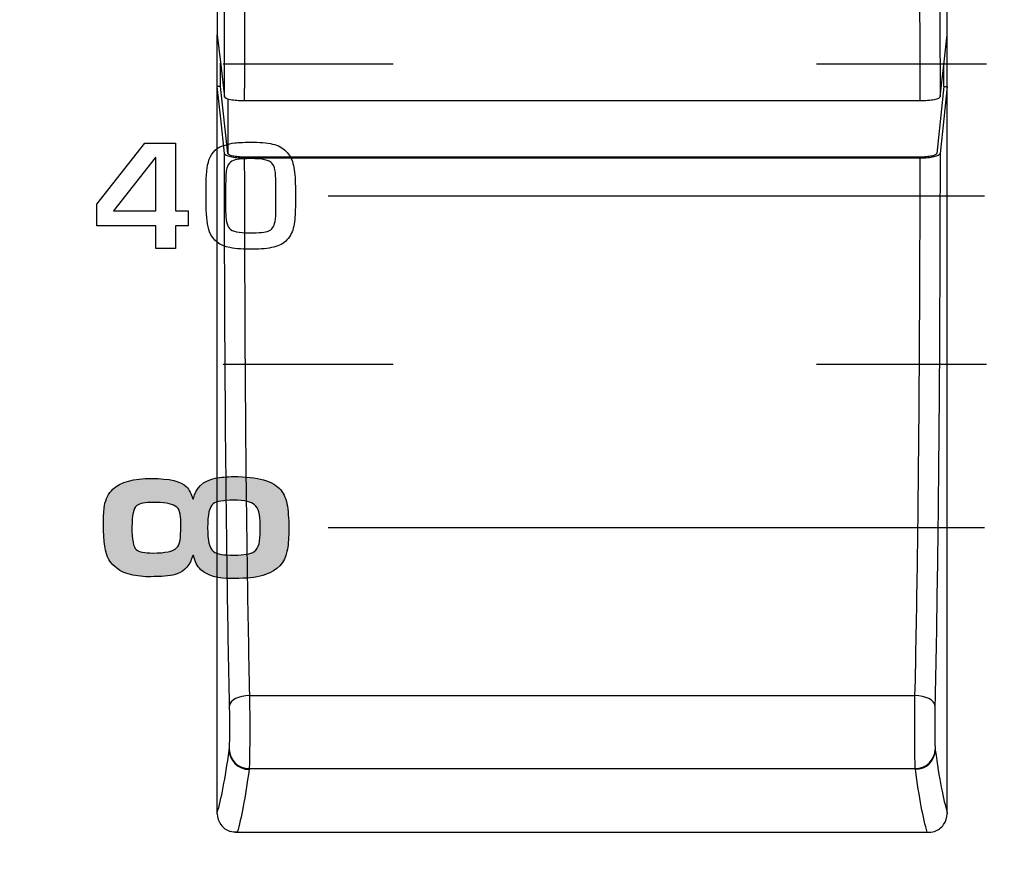
# Model space of a CAD drawing. Units: millimetres. Extents: x 0 to 1789, y 0 to 1262.
# Drawn here: x 535 to 550, y 808 to 820 of the extents above; entities that cross this region are included whole.
import ezdxf

# ---------------------------------------------------------------- set-up
doc = ezdxf.new("R2010")
doc.units = ezdxf.units.MM
doc.header["$PDSIZE"] = -1
doc.layers.add('___1', color=7, linetype='Continuous', lineweight=0)
doc.layers.add('AV_dim', color=10, linetype='Continuous')
doc.layers.add('AV_sys', color=7, linetype='Continuous')
doc.styles.add('SLDTEXTSTYLE0', font='txt')
doc.styles.get("Standard").update_dxf_attribs({"font": 'malgun.ttf'})
doc.dimstyles.new('ISO-25$0', dxfattribs={"dimtxt": 15, "dimasz": 5, "dimexe": 1.25, "dimexo": 0.625, "dimtad": 1, "dimdec": 1, "dimdsep": 46, "dimtxsty": 'Standard', "dimcen": 0, "dimclrd": 1, "dimclre": 1, "dimclrt": 1, "dimadec": 0, "dimazin": 0, "dimtfac": 1, "dimtdec": 1, "dimtmove": 2, "dimatfit": 3, "dimfxl": 1, "dimtolj": 1, "dimarcsym": 0})

# ---------------------------------------------------------------- blocks, each defined once
blk = doc.blocks.new('*D2')
at = {"layer": 'AV_dim', "color": 0, "lineweight": -2, "transparency": 16777216}
for p, q in [((741.207, 807.986), (741.207, 716.356)), ((451.014, 797.435), (451.014, 716.356)), ((481.014, 728.356), (711.207, 728.356))]:
    blk.add_line(p, q, dxfattribs=at)
at = {"layer": 'AV_dim', "color": 0, "transparency": 16777216}
for points in [[(481.014, 733.356), (481.014, 723.356), (451.014, 728.356)], [(711.207, 733.356), (711.207, 723.356), (741.207, 728.356)]]:
    blk.add_solid(points, dxfattribs=at)
at = {"layer": 'Defpoints', "color": 0, "transparency": 16777216}
for p in [(741.207, 819.986), (451.014, 809.435), (741.207, 728.356)]:
    blk.add_point(p, dxfattribs=at)
at = {"layer": 'AV_dim', "color": 0, "transparency": 16777216, "insert": (608.973, 742.284), "char_height": 15, "attachment_point": 5, "style": 'SLDTEXTSTYLE0'}
blk.add_mtext('290,2', dxfattribs=at)
blk = doc.blocks.new('FX306_FRONT')
at = {"layer": '___1', "lineweight": -3, "transparency": 33554687}
h = blk.add_hatch(color=256, dxfattribs=at)
edge = h.paths.add_edge_path()
edge.add_spline(control_points=[(537.917, 813.535), (538.285, 813.535), (538.521, 813.468), (538.627, 813.334), (538.679, 813.268), (538.713, 813.186), (538.728, 813.09), (538.744, 812.983), (538.751, 812.853), (538.75, 812.7), (538.748, 812.59), (538.739, 812.492), (538.722, 812.406), (538.687, 812.237), (538.58, 812.12), (538.399, 812.057), (538.297, 812.022), (538.163, 812.003), (537.998, 812), (537.99, 812), (537.974, 811.999), (537.952, 811.998), (537.933, 811.998), (537.917, 811.997), (537.906, 811.997), (537.68, 811.997), (537.52, 812.042), (537.424, 812.132), (537.369, 812.184), (537.333, 812.255), (537.316, 812.346), (537.316, 812.346), (537.302, 812.346), (537.302, 812.346), (537.264, 812.204), (537.186, 812.113), (537.068, 812.07), (536.991, 812.042), (536.875, 812.029), (536.722, 812.029), (536.722, 812.029), (536.672, 812.023), (536.672, 812.023), (536.566, 812.023), (536.463, 812.035), (536.364, 812.059), (536.269, 812.082), (536.191, 812.122), (536.129, 812.178), (536.088, 812.215), (536.057, 812.252), (536.037, 812.286), (535.983, 812.379), (535.957, 812.556), (535.957, 812.818), (535.957, 812.947), (535.962, 813.038), (535.972, 813.093), (535.991, 813.199), (536.034, 813.284), (536.1, 813.346), (536.214, 813.453), (536.409, 813.506), (536.687, 813.506), (536.953, 813.506), (537.126, 813.464), (537.207, 813.381), (537.249, 813.337), (537.281, 813.276), (537.302, 813.199), (537.302, 813.199), (537.316, 813.199), (537.316, 813.199), (537.346, 813.367), (537.454, 813.47), (537.641, 813.509), (537.724, 813.526), (537.816, 813.535), (537.917, 813.535)], knot_values=[0, 0, 0, 0, 1, 1, 1, 2, 2, 2, 3, 3, 3, 4, 4, 4, 5, 5, 5, 6, 6, 6, 7, 7, 7, 8, 8, 8, 9, 9, 9, 10, 10, 10, 11, 11, 11, 12, 12, 12, 13, 13, 13, 14, 14, 14, 15, 15, 15, 16, 16, 16, 17, 17, 17, 18, 18, 18, 19, 19, 19, 20, 20, 20, 21, 21, 21, 22, 22, 22, 23, 23, 23, 24, 24, 24, 25, 25, 25, 26, 26, 26, 26], degree=3, periodic=0)
edge = h.paths.add_edge_path()
edge.add_spline(control_points=[(536.694, 813.146), (536.587, 813.146), (536.509, 813.13), (536.459, 813.097), (536.41, 813.057), (536.386, 812.951), (536.386, 812.776), (536.386, 812.584), (536.408, 812.47), (536.451, 812.435), (536.495, 812.4), (536.578, 812.383), (536.701, 812.383), (536.889, 812.383), (537.008, 812.408), (537.059, 812.459), (537.086, 812.486), (537.104, 812.525), (537.111, 812.577), (537.119, 812.627), (537.122, 812.696), (537.122, 812.787), (537.122, 812.787), (537.122, 812.845), (537.122, 812.845), (537.122, 812.906), (537.117, 812.958), (537.105, 813.004), (537.096, 813.041), (537.074, 813.07), (537.038, 813.091), (536.976, 813.128), (536.862, 813.146), (536.694, 813.146)], knot_values=[0, 0, 0, 0, 1, 1, 1, 2, 2, 2, 3, 3, 3, 4, 4, 4, 5, 5, 5, 6, 6, 6, 7, 7, 7, 8, 8, 8, 9, 9, 9, 10, 10, 10, 11, 11, 11, 11], degree=3, periodic=0)
edge = h.paths.add_edge_path()
edge.add_spline(control_points=[(537.918, 813.178), (537.762, 813.178), (537.659, 813.16), (537.61, 813.125), (537.554, 813.085), (537.526, 812.965), (537.526, 812.763), (537.526, 812.57), (537.554, 812.452), (537.61, 812.409), (537.64, 812.386), (537.68, 812.371), (537.732, 812.363), (537.781, 812.355), (537.845, 812.351), (537.925, 812.351), (538.077, 812.351), (538.177, 812.369), (538.226, 812.404), (538.265, 812.433), (538.29, 812.472), (538.301, 812.522), (538.314, 812.574), (538.32, 812.641), (538.32, 812.721), (538.32, 812.721), (538.32, 812.808), (538.32, 812.808), (538.32, 812.965), (538.291, 813.066), (538.232, 813.109), (538.19, 813.155), (538.085, 813.178), (537.918, 813.178)], knot_values=[0, 0, 0, 0, 1, 1, 1, 2, 2, 2, 3, 3, 3, 4, 4, 4, 5, 5, 5, 6, 6, 6, 7, 7, 7, 8, 8, 8, 9, 9, 9, 10, 10, 10, 11, 11, 11, 11], degree=3, periodic=0)
at = {"layer": '___1', "color": 7, "lineweight": -3, "true_color": 0xffffff}
for p, q in [((537.67, 820.191), (537.723, 819.74)), ((548.617, 819.74), (548.67, 820.191)), ((537.72, 819.412), (537.72, 819.764)), ((537.723, 819.74), (537.779, 819.258)), ((548.561, 819.258), (548.617, 819.74)), ((548.62, 819.412), (548.62, 819.764)), ((537.723, 818.925), (537.67, 819.412)), ((537.72, 819.412), (537.67, 819.412)), ((537.829, 818.405), (537.72, 819.412)), ((548.62, 819.412), (548.511, 818.405)), ((548.67, 819.412), (548.617, 818.925)), ((548.62, 819.412), (548.67, 819.412)), ((537.829, 819.224), (537.829, 818.405)), ((548.261, 819.194), (538.079, 819.194)), ((537.779, 818.405), (537.723, 818.925)), ((548.617, 818.925), (548.561, 818.405)), ((548.261, 818.348), (538.079, 818.348)), ((538.079, 818.337), (548.261, 818.337)), ((538.044, 810.222), (537.993, 810.208)), ((538.1, 810.231), (538.044, 810.222)), ((538.157, 810.235), (538.1, 810.231)), ((538.157, 810.235), (548.183, 810.235)), ((548.241, 810.231), (548.183, 810.235)), ((548.296, 810.222), (548.241, 810.231)), ((548.347, 810.208), (548.296, 810.222)), ((537.864, 810.115), (537.857, 810.086)), ((537.882, 810.142), (537.864, 810.115)), ((537.91, 810.167), (537.882, 810.142)), ((537.948, 810.189), (537.91, 810.167)), ((537.993, 810.208), (537.948, 810.189)), ((548.392, 810.189), (548.347, 810.208)), ((548.43, 810.167), (548.392, 810.189)), ((548.458, 810.142), (548.43, 810.167)), ((548.476, 810.115), (548.458, 810.142)), ((548.483, 810.086), (548.476, 810.115)), ((538.152, 809.135), (548.188, 809.135)), ((537.942, 808.177), (548.398, 808.177)), ((537.973, 808.179), (548.367, 808.179))]:
    blk.add_line(p, q, dxfattribs=at)
at = {"layer": '___1', "lineweight": -3}
for p, q in [((539.34, 817.766), (549.231, 817.766)), ((539.34, 812.766), (549.231, 812.766))]:
    blk.add_line(p, q, dxfattribs=at)
at = {"layer": '___1', "color": 7, "lineweight": -3, "true_color": 0xffffff}
for points in [[(537.67, 830.324), (537.67, 827.162), (537.67, 823.742), (537.67, 820.191)], [(537.779, 819.258), (537.78, 819.957), (537.782, 820.63), (537.785, 821.276)], [(548.555, 821.276), (548.558, 820.63), (548.56, 819.957), (548.561, 819.258)], [(538.085, 821.16), (538.082, 820.53), (538.08, 819.875), (538.079, 819.194)], [(548.261, 819.194), (548.26, 819.875), (548.259, 820.53), (548.255, 821.16)], [(537.67, 819.412), (537.67, 819.672), (537.67, 819.932), (537.67, 820.191)], [(537.67, 808.468), (537.67, 812.152), (537.67, 815.843), (537.67, 819.412)], [(548.67, 808.468), (548.67, 812.152), (548.67, 815.843), (548.67, 819.412)], [(537.87, 819.213), (537.815, 819.224), (537.781, 819.241), (537.779, 819.258)], [(538.079, 819.194), (538.001, 819.194), (537.925, 819.201), (537.87, 819.213)], [(548.47, 819.213), (548.415, 819.201), (548.339, 819.194), (548.261, 819.194)], [(548.561, 819.258), (548.559, 819.241), (548.526, 819.224), (548.47, 819.213)], [(537.785, 816.267), (537.782, 816.981), (537.78, 817.694), (537.779, 818.405)], [(537.779, 818.405), (537.781, 818.387), (537.815, 818.369), (537.87, 818.356)], [(537.85, 818.383), (537.838, 818.39), (537.83, 818.398), (537.829, 818.405)], [(537.905, 818.365), (537.882, 818.37), (537.863, 818.376), (537.85, 818.383)], [(548.49, 818.383), (548.477, 818.376), (548.458, 818.37), (548.435, 818.365)], [(548.47, 818.356), (548.525, 818.369), (548.559, 818.387), (548.561, 818.405)], [(548.511, 818.405), (548.51, 818.398), (548.503, 818.39), (548.49, 818.383)], [(548.561, 818.405), (548.56, 817.694), (548.558, 816.981), (548.555, 816.267)], [(537.87, 818.356), (537.925, 818.344), (538.001, 818.337), (538.079, 818.337)], [(537.985, 818.353), (537.955, 818.355), (537.928, 818.36), (537.905, 818.365)], [(538.079, 818.348), (538.047, 818.348), (538.015, 818.35), (537.985, 818.353)], [(538.079, 818.337), (538.08, 817.644), (538.082, 816.95), (538.085, 816.254)], [(548.255, 816.254), (548.259, 816.95), (548.26, 817.644), (548.261, 818.337)], [(548.261, 818.337), (548.339, 818.337), (548.415, 818.344), (548.47, 818.356)], [(548.355, 818.353), (548.325, 818.35), (548.293, 818.348), (548.261, 818.348)], [(548.435, 818.365), (548.412, 818.36), (548.385, 818.355), (548.355, 818.353)], [(537.791, 815.194), (537.788, 815.552), (537.786, 815.91), (537.785, 816.267)], [(538.085, 816.254), (538.086, 815.906), (538.088, 815.558), (538.09, 815.209)], [(548.25, 815.209), (548.252, 815.558), (548.254, 815.906), (548.255, 816.254)], [(548.555, 816.267), (548.554, 815.91), (548.552, 815.552), (548.55, 815.194)], [(537.798, 814.119), (537.795, 814.476), (537.793, 814.836), (537.791, 815.194)], [(538.09, 815.209), (538.093, 814.86), (538.095, 814.509), (538.098, 814.163)], [(548.242, 814.163), (548.245, 814.509), (548.247, 814.86), (548.25, 815.209)], [(548.55, 815.194), (548.547, 814.836), (548.545, 814.476), (548.542, 814.119)], [(537.822, 812.043), (537.812, 812.715), (537.805, 813.407), (537.798, 814.119)], [(538.098, 814.163), (538.104, 813.469), (538.112, 812.795), (538.122, 812.141)], [(548.219, 812.141), (548.228, 812.795), (548.236, 813.469), (548.242, 814.163)], [(548.542, 814.119), (548.536, 813.407), (548.528, 812.715), (548.518, 812.043)], [(537.857, 810.086), (537.843, 810.718), (537.831, 811.371), (537.822, 812.043)], [(538.122, 812.141), (538.131, 811.486), (538.143, 810.85), (538.157, 810.235)], [(548.183, 810.235), (548.198, 810.85), (548.209, 811.486), (548.219, 812.141)], [(548.518, 812.043), (548.509, 811.371), (548.498, 810.718), (548.483, 810.086)], [(538.157, 810.235), (538.159, 810.132), (538.16, 810.018), (538.16, 809.901)], [(548.18, 809.902), (548.18, 810.018), (548.181, 810.132), (548.183, 810.235)], [(537.861, 809.682), (537.861, 809.809), (537.86, 809.963), (537.857, 810.086)], [(548.483, 810.086), (548.48, 809.963), (548.479, 809.81), (548.48, 809.682)], [(538.16, 809.901), (538.161, 809.785), (538.161, 809.667), (538.16, 809.561)], [(548.18, 809.562), (548.179, 809.669), (548.179, 809.786), (548.18, 809.902)], [(537.852, 809.426), (537.857, 809.457), (537.86, 809.554), (537.861, 809.682)], [(548.48, 809.682), (548.48, 809.555), (548.484, 809.457), (548.488, 809.426)], [(538.16, 809.561), (538.16, 809.455), (538.159, 809.36), (538.158, 809.287)], [(548.183, 809.287), (548.181, 809.361), (548.18, 809.456), (548.18, 809.562)], [(537.67, 808.468), (537.731, 808.667), (537.792, 808.982), (537.851, 809.414)], [(537.851, 809.414), (537.851, 809.418), (537.852, 809.422), (537.852, 809.426)], [(537.851, 809.414), (537.855, 809.252), (537.988, 809.122), (538.151, 809.123)], [(537.852, 809.426), (537.857, 809.263), (537.99, 809.134), (538.152, 809.135)], [(548.188, 809.135), (548.35, 809.134), (548.484, 809.263), (548.488, 809.426)], [(548.189, 809.124), (548.352, 809.123), (548.485, 809.253), (548.489, 809.415)], [(548.488, 809.426), (548.488, 809.422), (548.489, 809.419), (548.489, 809.415)], [(548.489, 809.415), (548.548, 808.983), (548.609, 808.667), (548.67, 808.468)], [(538.158, 809.287), (538.156, 809.213), (538.154, 809.161), (538.152, 809.135)], [(548.188, 809.135), (548.186, 809.161), (548.184, 809.213), (548.183, 809.287)], [(538.151, 809.123), (538.093, 808.695), (538.033, 808.38), (537.973, 808.179)], [(538.152, 809.135), (538.152, 809.131), (538.151, 809.127), (538.151, 809.123)], [(548.189, 809.124), (548.189, 809.128), (548.188, 809.131), (548.188, 809.135)], [(548.367, 808.179), (548.307, 808.38), (548.247, 808.695), (548.189, 809.124)], [(537.67, 808.455), (537.67, 808.46), (537.67, 808.464), (537.67, 808.468)], [(537.67, 808.455), (537.673, 808.396), (537.692, 808.339), (537.726, 808.292)], [(548.614, 808.291), (548.648, 808.339), (548.667, 808.396), (548.67, 808.455)], [(548.67, 808.468), (548.67, 808.464), (548.67, 808.459), (548.67, 808.455)], [(537.726, 808.292), (537.76, 808.244), (537.809, 808.207), (537.864, 808.187)], [(548.477, 808.187), (548.531, 808.207), (548.579, 808.244), (548.614, 808.291)], [(537.973, 808.179), (537.936, 808.175), (537.899, 808.178), (537.864, 808.187)], [(548.367, 808.179), (548.404, 808.175), (548.441, 808.178), (548.477, 808.187)]]:
    blk.add_open_spline(points, degree=3, dxfattribs=at)
for points, knots in [([(548.67, 820.191), (548.67, 821.01), (548.67, 821.821), (548.67, 822.624), (548.67, 823.553), (548.67, 824.471), (548.67, 825.373), (548.67, 826.275), (548.67, 827.162), (548.67, 828.031), (548.67, 828.811), (548.67, 829.576), (548.67, 830.324)], [0, 0, 0, 0, 1, 1, 1, 2, 2, 2, 3, 3, 3, 4, 4, 4, 4]), ([(548.67, 819.412), (548.67, 819.542), (548.67, 819.672), (548.67, 819.802), (548.67, 819.932), (548.67, 820.062), (548.67, 820.191)], [0, 0, 0, 0, 1, 1, 1, 2, 2, 2, 2])]:
    blk.add_open_spline(points, degree=3, knots=knots, dxfattribs=at)
at = {"layer": '___1', "lineweight": -3}
for points in [[(537.759, 819.756), (537.759, 819.756), (540.321, 819.756), (540.321, 819.756)], [(546.697, 819.756), (546.697, 819.756), (549.259, 819.756), (549.259, 819.756)], [(535.859, 817.641), (535.859, 817.641), (536.579, 818.56), (536.579, 818.56)], [(535.859, 817.641), (535.859, 817.641), (536.579, 818.56), (536.579, 818.56)], [(536.579, 818.56), (536.579, 818.56), (537.041, 818.56), (537.041, 818.56)], [(536.579, 818.56), (536.579, 818.56), (537.041, 818.56), (537.041, 818.56)], [(537.041, 818.56), (537.041, 818.56), (537.041, 817.54), (537.041, 817.54)], [(537.041, 818.56), (537.041, 818.56), (537.041, 817.54), (537.041, 817.54)], [(537.669, 818.477), (537.741, 818.52), (537.83, 818.548), (537.937, 818.562)], [(537.669, 818.477), (537.741, 818.52), (537.83, 818.548), (537.937, 818.562)], [(538.537, 818.537), (538.615, 818.513), (538.677, 818.475), (538.724, 818.42)], [(538.537, 818.537), (538.615, 818.513), (538.677, 818.475), (538.724, 818.42)], [(537.519, 818.176), (537.536, 818.316), (537.586, 818.416), (537.669, 818.477)], [(537.519, 818.176), (537.536, 818.316), (537.586, 818.416), (537.669, 818.477)], [(538.724, 818.42), (538.768, 818.369), (538.801, 818.303), (538.82, 818.222)], [(538.724, 818.42), (538.768, 818.369), (538.801, 818.303), (538.82, 818.222)], [(536.738, 818.339), (536.738, 818.339), (536.106, 817.54), (536.106, 817.54)], [(536.738, 818.339), (536.738, 818.339), (536.106, 817.54), (536.106, 817.54)], [(536.746, 818.34), (536.746, 818.34), (536.738, 818.339), (536.738, 818.339)], [(536.746, 818.34), (536.746, 818.34), (536.738, 818.339), (536.738, 818.339)], [(536.746, 817.54), (536.746, 817.54), (536.746, 818.34), (536.746, 818.34)], [(536.746, 817.54), (536.746, 817.54), (536.746, 818.34), (536.746, 818.34)], [(537.873, 818.274), (537.845, 818.252), (537.826, 818.221), (537.815, 818.181)], [(537.873, 818.274), (537.845, 818.252), (537.826, 818.221), (537.815, 818.181)], [(537.971, 818.314), (537.93, 818.306), (537.897, 818.293), (537.873, 818.274)], [(537.971, 818.314), (537.93, 818.306), (537.897, 818.293), (537.873, 818.274)], [(538.555, 817.969), (538.555, 818.12), (538.535, 818.216), (538.496, 818.257)], [(538.555, 817.969), (538.555, 818.12), (538.535, 818.216), (538.496, 818.257)], [(537.505, 817.961), (537.505, 818.028), (537.509, 818.1), (537.519, 818.176)], [(537.505, 817.961), (537.505, 818.028), (537.509, 818.1), (537.519, 818.176)], [(537.815, 818.181), (537.803, 818.139), (537.798, 818.058), (537.798, 817.94)], [(537.815, 818.181), (537.803, 818.139), (537.798, 818.058), (537.798, 817.94)], [(538.82, 818.222), (538.838, 818.14), (538.848, 818.034), (538.848, 817.906)], [(538.82, 818.222), (538.838, 818.14), (538.848, 818.034), (538.848, 817.906)], [(537.505, 817.614), (537.505, 817.614), (537.505, 817.961), (537.505, 817.961)], [(537.505, 817.614), (537.505, 817.614), (537.505, 817.961), (537.505, 817.961)], [(537.798, 817.94), (537.798, 817.94), (537.798, 817.536), (537.798, 817.536)], [(537.798, 817.94), (537.798, 817.94), (537.798, 817.536), (537.798, 817.536)], [(538.555, 817.54), (538.555, 817.54), (538.555, 817.969), (538.555, 817.969)], [(538.555, 817.54), (538.555, 817.54), (538.555, 817.969), (538.555, 817.969)], [(538.848, 817.906), (538.848, 817.906), (538.848, 817.596), (538.848, 817.596)], [(538.848, 817.906), (538.848, 817.906), (538.848, 817.596), (538.848, 817.596)], [(535.859, 817.311), (535.859, 817.311), (535.859, 817.641), (535.859, 817.641)], [(535.859, 817.311), (535.859, 817.311), (535.859, 817.641), (535.859, 817.641)], [(536.106, 817.54), (536.106, 817.54), (536.746, 817.54), (536.746, 817.54)], [(536.106, 817.54), (536.106, 817.54), (536.746, 817.54), (536.746, 817.54)], [(537.041, 817.54), (537.041, 817.54), (537.232, 817.54), (537.232, 817.54)], [(537.041, 817.54), (537.041, 817.54), (537.232, 817.54), (537.232, 817.54)], [(537.232, 817.54), (537.232, 817.54), (537.232, 817.311), (537.232, 817.311)], [(537.232, 817.54), (537.232, 817.54), (537.232, 817.311), (537.232, 817.311)], [(537.556, 817.224), (537.522, 817.312), (537.505, 817.442), (537.505, 817.614)], [(537.556, 817.224), (537.522, 817.312), (537.505, 817.442), (537.505, 817.614)], [(537.798, 817.536), (537.798, 817.406), (537.817, 817.318), (537.856, 817.271)], [(537.798, 817.536), (537.798, 817.406), (537.817, 817.318), (537.856, 817.271)], [(538.542, 817.378), (538.551, 817.432), (538.555, 817.486), (538.555, 817.54)], [(538.542, 817.378), (538.551, 817.432), (538.555, 817.486), (538.555, 817.54)], [(538.848, 817.596), (538.848, 817.488), (538.84, 817.392), (538.824, 817.308)], [(538.848, 817.596), (538.848, 817.488), (538.84, 817.392), (538.824, 817.308)], [(538.505, 817.281), (538.524, 817.306), (538.536, 817.338), (538.542, 817.378)], [(538.505, 817.281), (538.524, 817.306), (538.536, 817.338), (538.542, 817.378)], [(536.746, 817.311), (536.746, 817.311), (535.859, 817.311), (535.859, 817.311)], [(536.746, 817.311), (536.746, 817.311), (535.859, 817.311), (535.859, 817.311)], [(536.746, 816.972), (536.746, 816.972), (536.746, 817.311), (536.746, 817.311)], [(536.746, 816.972), (536.746, 816.972), (536.746, 817.311), (536.746, 817.311)], [(537.232, 817.311), (537.232, 817.311), (537.041, 817.311), (537.041, 817.311)], [(537.041, 817.311), (537.041, 817.311), (537.041, 816.972), (537.041, 816.972)], [(537.232, 817.311), (537.232, 817.311), (537.041, 817.311), (537.041, 817.311)], [(537.041, 817.311), (537.041, 817.311), (537.041, 816.972), (537.041, 816.972)], [(537.863, 816.984), (537.708, 817.013), (537.605, 817.093), (537.556, 817.224)], [(537.863, 816.984), (537.708, 817.013), (537.605, 817.093), (537.556, 817.224)], [(538.44, 817.233), (538.467, 817.244), (538.489, 817.26), (538.505, 817.281)], [(538.44, 817.233), (538.467, 817.244), (538.489, 817.26), (538.505, 817.281)], [(538.824, 817.308), (538.808, 817.227), (538.774, 817.157), (538.722, 817.101)], [(538.824, 817.308), (538.808, 817.227), (538.774, 817.157), (538.722, 817.101)], [(538.722, 817.101), (538.671, 817.047), (538.605, 817.01), (538.525, 816.992)], [(538.722, 817.101), (538.671, 817.047), (538.605, 817.01), (538.525, 816.992)], [(537.041, 816.972), (537.041, 816.972), (536.746, 816.972), (536.746, 816.972)], [(537.041, 816.972), (537.041, 816.972), (536.746, 816.972), (536.746, 816.972)], [(538.208, 816.959), (538.072, 816.958), (537.957, 816.966), (537.863, 816.984)], [(538.208, 816.959), (538.072, 816.958), (537.957, 816.966), (537.863, 816.984)], [(538.525, 816.992), (538.435, 816.972), (538.329, 816.961), (538.208, 816.959)], [(538.525, 816.992), (538.435, 816.972), (538.329, 816.961), (538.208, 816.959)], [(537.759, 815.231), (537.759, 815.231), (540.321, 815.231), (540.321, 815.231)], [(546.697, 815.231), (546.697, 815.231), (549.259, 815.231), (549.259, 815.231)], [(537.316, 813.199), (537.346, 813.367), (537.454, 813.47), (537.641, 813.509)], [(537.316, 813.199), (537.346, 813.367), (537.454, 813.47), (537.641, 813.509)], [(537.641, 813.509), (537.724, 813.526), (537.816, 813.535), (537.917, 813.535)], [(537.641, 813.509), (537.724, 813.526), (537.816, 813.535), (537.917, 813.535)], [(537.917, 813.535), (538.285, 813.535), (538.521, 813.468), (538.627, 813.334)], [(537.917, 813.535), (538.285, 813.535), (538.521, 813.468), (538.627, 813.334)], [(535.972, 813.093), (535.991, 813.199), (536.034, 813.284), (536.1, 813.346)], [(535.972, 813.093), (535.991, 813.199), (536.034, 813.284), (536.1, 813.346)], [(537.207, 813.381), (537.249, 813.337), (537.281, 813.276), (537.302, 813.199)], [(537.207, 813.381), (537.249, 813.337), (537.281, 813.276), (537.302, 813.199)], [(538.627, 813.334), (538.679, 813.268), (538.713, 813.186), (538.728, 813.09)], [(538.627, 813.334), (538.679, 813.268), (538.713, 813.186), (538.728, 813.09)], [(537.302, 813.199), (537.302, 813.199), (537.316, 813.199), (537.316, 813.199)], [(537.302, 813.199), (537.302, 813.199), (537.316, 813.199), (537.316, 813.199)], [(536.694, 813.146), (536.587, 813.146), (536.509, 813.13), (536.459, 813.097)], [(536.694, 813.146), (536.587, 813.146), (536.509, 813.13), (536.459, 813.097)], [(537.038, 813.091), (536.976, 813.128), (536.862, 813.146), (536.694, 813.146)], [(537.038, 813.091), (536.976, 813.128), (536.862, 813.146), (536.694, 813.146)], [(537.105, 813.004), (537.096, 813.041), (537.074, 813.07), (537.038, 813.091)], [(537.105, 813.004), (537.096, 813.041), (537.074, 813.07), (537.038, 813.091)], [(537.918, 813.178), (537.762, 813.178), (537.659, 813.16), (537.61, 813.125)], [(537.918, 813.178), (537.762, 813.178), (537.659, 813.16), (537.61, 813.125)], [(538.232, 813.109), (538.19, 813.155), (538.085, 813.178), (537.918, 813.178)], [(538.232, 813.109), (538.19, 813.155), (538.085, 813.178), (537.918, 813.178)], [(538.32, 812.808), (538.32, 812.965), (538.291, 813.066), (538.232, 813.109)], [(538.32, 812.808), (538.32, 812.965), (538.291, 813.066), (538.232, 813.109)], [(538.728, 813.09), (538.744, 812.983), (538.751, 812.853), (538.75, 812.7)], [(538.728, 813.09), (538.744, 812.983), (538.751, 812.853), (538.75, 812.7)], [(537.122, 812.845), (537.122, 812.906), (537.117, 812.958), (537.105, 813.004)], [(537.122, 812.845), (537.122, 812.906), (537.117, 812.958), (537.105, 813.004)], [(537.111, 812.577), (537.119, 812.627), (537.122, 812.696), (537.122, 812.787)], [(537.111, 812.577), (537.119, 812.627), (537.122, 812.696), (537.122, 812.787)], [(537.122, 812.787), (537.122, 812.787), (537.122, 812.845), (537.122, 812.845)], [(537.122, 812.787), (537.122, 812.787), (537.122, 812.845), (537.122, 812.845)], [(538.32, 812.721), (538.32, 812.721), (538.32, 812.808), (538.32, 812.808)], [(538.32, 812.721), (538.32, 812.721), (538.32, 812.808), (538.32, 812.808)], [(538.301, 812.522), (538.314, 812.574), (538.32, 812.641), (538.32, 812.721)], [(538.301, 812.522), (538.314, 812.574), (538.32, 812.641), (538.32, 812.721)], [(538.75, 812.7), (538.748, 812.59), (538.739, 812.492), (538.722, 812.406)], [(538.75, 812.7), (538.748, 812.59), (538.739, 812.492), (538.722, 812.406)], [(537.059, 812.459), (537.086, 812.486), (537.104, 812.525), (537.111, 812.577)], [(537.059, 812.459), (537.086, 812.486), (537.104, 812.525), (537.111, 812.577)], [(538.226, 812.404), (538.265, 812.433), (538.29, 812.472), (538.301, 812.522)], [(538.226, 812.404), (538.265, 812.433), (538.29, 812.472), (538.301, 812.522)], [(537.302, 812.346), (537.264, 812.204), (537.186, 812.113), (537.068, 812.07)], [(537.302, 812.346), (537.264, 812.204), (537.186, 812.113), (537.068, 812.07)], [(537.316, 812.346), (537.316, 812.346), (537.302, 812.346), (537.302, 812.346)], [(537.316, 812.346), (537.316, 812.346), (537.302, 812.346), (537.302, 812.346)], [(537.424, 812.132), (537.369, 812.184), (537.333, 812.255), (537.316, 812.346)], [(537.424, 812.132), (537.369, 812.184), (537.333, 812.255), (537.316, 812.346)], [(537.61, 812.409), (537.64, 812.386), (537.68, 812.371), (537.732, 812.363)], [(537.61, 812.409), (537.64, 812.386), (537.68, 812.371), (537.732, 812.363)], [(538.722, 812.406), (538.687, 812.237), (538.58, 812.12), (538.399, 812.057)], [(538.722, 812.406), (538.687, 812.237), (538.58, 812.12), (538.399, 812.057)], [(536.129, 812.178), (536.088, 812.215), (536.057, 812.252), (536.037, 812.286)], [(536.129, 812.178), (536.088, 812.215), (536.057, 812.252), (536.037, 812.286)], [(536.364, 812.059), (536.269, 812.082), (536.191, 812.122), (536.129, 812.178)], [(536.364, 812.059), (536.269, 812.082), (536.191, 812.122), (536.129, 812.178)], [(536.672, 812.023), (536.566, 812.023), (536.463, 812.035), (536.364, 812.059)], [(536.672, 812.023), (536.566, 812.023), (536.463, 812.035), (536.364, 812.059)], [(536.722, 812.029), (536.722, 812.029), (536.672, 812.023), (536.672, 812.023)], [(536.722, 812.029), (536.722, 812.029), (536.672, 812.023), (536.672, 812.023)], [(537.068, 812.07), (536.991, 812.042), (536.875, 812.029), (536.722, 812.029)], [(537.068, 812.07), (536.991, 812.042), (536.875, 812.029), (536.722, 812.029)], [(537.998, 812), (537.99, 812), (537.974, 811.999), (537.952, 811.998)], [(537.998, 812), (537.99, 812), (537.974, 811.999), (537.952, 811.998)], [(538.399, 812.057), (538.297, 812.022), (538.163, 812.003), (537.998, 812)], [(538.399, 812.057), (538.297, 812.022), (538.163, 812.003), (537.998, 812)]]:
    blk.add_open_spline(points, degree=3, dxfattribs=at)
for points, knots in [([(537.937, 818.562), (537.997, 818.569), (538.092, 818.573), (538.221, 818.573), (538.351, 818.573), (538.456, 818.561), (538.537, 818.537)], [11, 11, 11, 11, 12, 12, 12, 13, 13, 13, 13]), ([(537.937, 818.562), (537.997, 818.569), (538.092, 818.573), (538.221, 818.573), (538.351, 818.573), (538.456, 818.561), (538.537, 818.537)], [11, 11, 11, 11, 12, 12, 12, 13, 13, 13, 13]), ([(538.496, 818.257), (538.453, 818.302), (538.348, 818.325), (538.179, 818.325), (538.083, 818.325), (538.013, 818.321), (537.971, 818.314)], [2, 2, 2, 2, 3, 3, 3, 4, 4, 4, 4]), ([(538.496, 818.257), (538.453, 818.302), (538.348, 818.325), (538.179, 818.325), (538.083, 818.325), (538.013, 818.321), (537.971, 818.314)], [2, 2, 2, 2, 3, 3, 3, 4, 4, 4, 4]), ([(537.856, 817.271), (537.892, 817.229), (537.994, 817.208), (538.162, 817.208), (538.305, 817.208), (538.397, 817.216), (538.44, 817.233)], [9, 9, 9, 9, 10, 10, 10, 11, 11, 11, 11]), ([(537.856, 817.271), (537.892, 817.229), (537.994, 817.208), (538.162, 817.208), (538.305, 817.208), (538.397, 817.216), (538.44, 817.233)], [9, 9, 9, 9, 10, 10, 10, 11, 11, 11, 11]), ([(536.1, 813.346), (536.214, 813.453), (536.409, 813.506), (536.687, 813.506), (536.953, 813.506), (537.126, 813.464), (537.207, 813.381)], [20, 20, 20, 20, 21, 21, 21, 22, 22, 22, 22]), ([(536.1, 813.346), (536.214, 813.453), (536.409, 813.506), (536.687, 813.506), (536.953, 813.506), (537.126, 813.464), (537.207, 813.381)], [20, 20, 20, 20, 21, 21, 21, 22, 22, 22, 22]), ([(536.037, 812.286), (535.983, 812.379), (535.957, 812.556), (535.957, 812.818), (535.957, 812.947), (535.962, 813.038), (535.972, 813.093)], [17, 17, 17, 17, 18, 18, 18, 19, 19, 19, 19]), ([(536.037, 812.286), (535.983, 812.379), (535.957, 812.556), (535.957, 812.818), (535.957, 812.947), (535.962, 813.038), (535.972, 813.093)], [17, 17, 17, 17, 18, 18, 18, 19, 19, 19, 19]), ([(536.459, 813.097), (536.41, 813.057), (536.386, 812.951), (536.386, 812.776), (536.386, 812.584), (536.408, 812.47), (536.451, 812.435)], [1, 1, 1, 1, 2, 2, 2, 3, 3, 3, 3]), ([(536.459, 813.097), (536.41, 813.057), (536.386, 812.951), (536.386, 812.776), (536.386, 812.584), (536.408, 812.47), (536.451, 812.435)], [1, 1, 1, 1, 2, 2, 2, 3, 3, 3, 3]), ([(537.61, 813.125), (537.554, 813.085), (537.526, 812.965), (537.526, 812.763), (537.526, 812.57), (537.554, 812.452), (537.61, 812.409)], [1, 1, 1, 1, 2, 2, 2, 3, 3, 3, 3]), ([(537.61, 813.125), (537.554, 813.085), (537.526, 812.965), (537.526, 812.763), (537.526, 812.57), (537.554, 812.452), (537.61, 812.409)], [1, 1, 1, 1, 2, 2, 2, 3, 3, 3, 3]), ([(536.451, 812.435), (536.495, 812.4), (536.578, 812.383), (536.701, 812.383), (536.889, 812.383), (537.008, 812.408), (537.059, 812.459)], [3, 3, 3, 3, 4, 4, 4, 5, 5, 5, 5]), ([(536.451, 812.435), (536.495, 812.4), (536.578, 812.383), (536.701, 812.383), (536.889, 812.383), (537.008, 812.408), (537.059, 812.459)], [3, 3, 3, 3, 4, 4, 4, 5, 5, 5, 5]), ([(537.732, 812.363), (537.781, 812.355), (537.845, 812.351), (537.925, 812.351), (538.077, 812.351), (538.177, 812.369), (538.226, 812.404)], [4, 4, 4, 4, 5, 5, 5, 6, 6, 6, 6]), ([(537.732, 812.363), (537.781, 812.355), (537.845, 812.351), (537.925, 812.351), (538.077, 812.351), (538.177, 812.369), (538.226, 812.404)], [4, 4, 4, 4, 5, 5, 5, 6, 6, 6, 6]), ([(537.952, 811.998), (537.933, 811.998), (537.917, 811.997), (537.906, 811.997), (537.68, 811.997), (537.52, 812.042), (537.424, 812.132)], [7, 7, 7, 7, 8, 8, 8, 9, 9, 9, 9]), ([(537.952, 811.998), (537.933, 811.998), (537.917, 811.997), (537.906, 811.997), (537.68, 811.997), (537.52, 812.042), (537.424, 812.132)], [7, 7, 7, 7, 8, 8, 8, 9, 9, 9, 9])]:
    blk.add_open_spline(points, degree=3, knots=knots, dxfattribs=at)

msp = doc.modelspace()

# ---------------------------------------------------------------- block references
at = {"layer": 'AV_sys'}
msp.add_blockref('FX306_FRONT', (0, 0), dxfattribs=at)

# ---------------------------------------------------------------- dimensions: what is measured, and where the dimension line sits
at = {"layer": 'AV_dim'}
dim = msp.add_linear_dim(base=(741.207, 728.356), p1=(451.014, 809.435), p2=(741.207, 819.986), dimstyle='ISO-25$0', override={"dimasz": 30, "dimexe": 12, "dimexo": 12, "dimgap": 5, "dimtih": 1, "dimtoh": 1, "dimzin": 0, "dimdsep": 44, "dimtxsty": 'SLDTEXTSTYLE0', "dimcen": 2.5, "dimclrd": 0, "dimclre": 0, "dimclrt": 0, "dimadec": 1, "dimtmove": 0, "dimtolj": 0, "dimtzin": 0}, dxfattribs=at)
dim.commit()
dim.dimension.update_dxf_attribs({"geometry": '*D2', "text_midpoint": (608.973, 728.356), "dimtype": 160})

doc.saveas('drawing.dxf')
